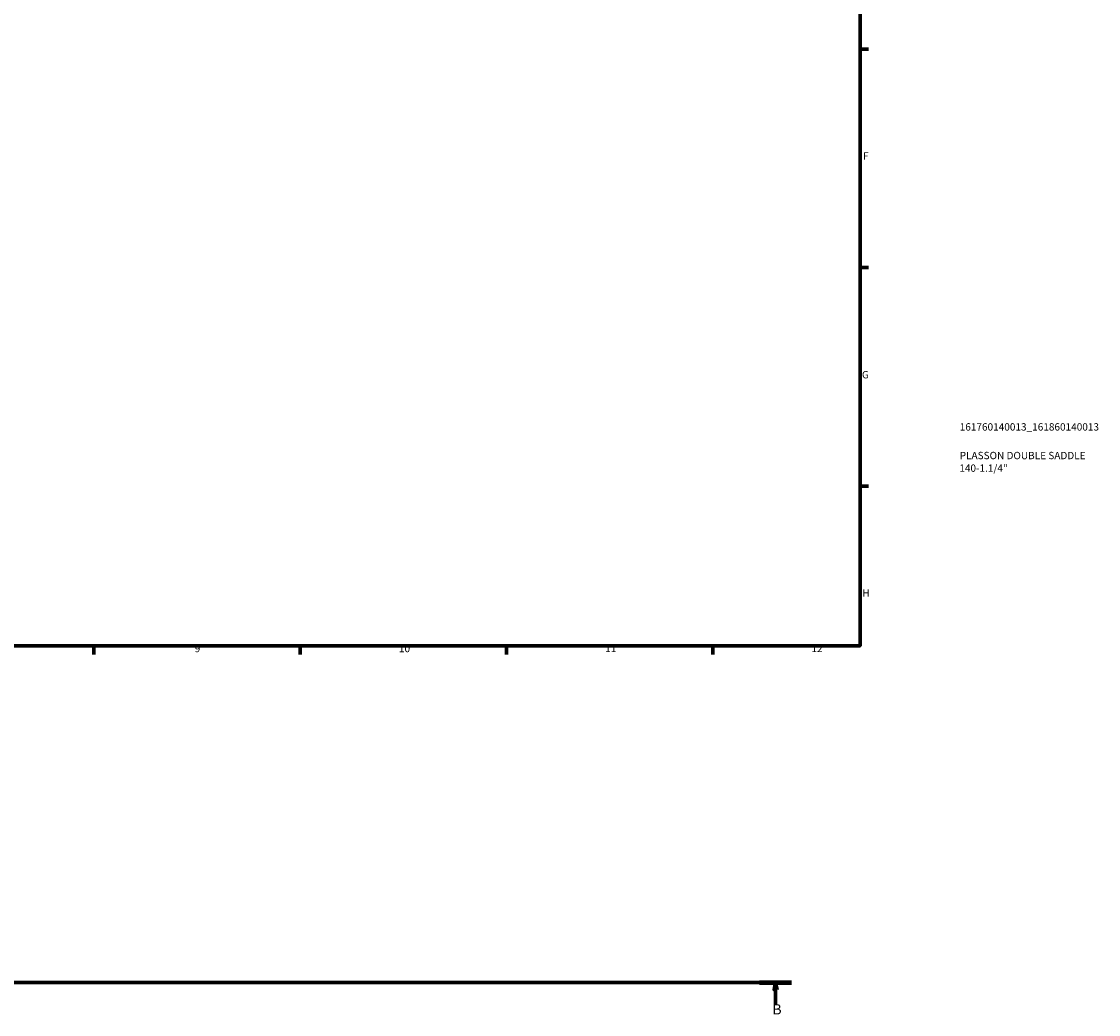
# Model space of a CAD drawing. Units: millimetres. Extents: x 0 to 902, y -162 to 1184.
# Drawn here: x 536 to 902, y -105 to 232 of the extents above; entities that cross this region are included whole.
import ezdxf

# ---------------------------------------------------------------- set-up
doc = ezdxf.new("R2010")
doc.units = ezdxf.units.MM
doc.linetypes.add('CHAIN', pattern=[0.7087, 0.4724, -0.0591, 0.1181, -0.0591])
for name, color, linetype, lineweight in [('Border (ISO)', 7, 'Continuous', 70), ('Section Line (ISO)', 7, 'CHAIN', 70), ('Title (ISO)', 7, 'Continuous', 50)]:
    doc.layers.add(name, color=color, linetype=linetype, lineweight=lineweight)
doc.styles.add('Label Text (ISO)', font='tahoma.ttf')
doc.styles.add('Note Text (ISO)', font='tahoma.ttf')

# ---------------------------------------------------------------- blocks, each defined once
blk = doc.blocks.new('Borders Default Border')
at = {"layer": 'Border (ISO)'}
for p, q in [((821, 222.75), (823.9, 222.75)), ((821, 148.5), (823.9, 148.5)), ((821, 74.25), (823.9, 74.25)), ((560.67, 20), (560.67, 17.1)), ((630.75, 20), (630.75, 17.1)), ((700.83, 20), (700.83, 17.1)), ((770.92, 20), (770.92, 17.1))]:
    blk.add_line(p, q, dxfattribs=at)
at = {"layer": 'Border (ISO)', "flags": 128}
blk.add_lwpolyline([(20, 20), (20, 574), (821, 574), (821, 20), (20, 20)], dxfattribs=at)
at = {"layer": 'Border (ISO)', "color": 232, "true_color": 0xca0064, "char_height": 2.5, "attachment_point": 7, "style": 'Note Text (ISO)'}
for s, insert in [('F', (822, 184.38)), ('G', (821.61, 110.08)), ('H', (821.74, 35.88)), ('9', (594.88, 17.05)), ('10', (664.29, 17.05)), ('11', (734.37, 17.1)), ('12', (804.46, 17.1))]:
    blk.add_mtext(s, dxfattribs=dict(at, insert=insert))
blk = doc.blocks.new('Title Blocks ISO')
at = {"layer": 'Title (ISO)', "color": 232, "true_color": 0xca0064, "style": 'Note Text (ISO)'}
for tag, p in [('PART_NUMBER_001', (33.84, 73.13)), ('DESCRIPTION_001', (33.84, 63.4)), ('DESCRIPTION_002', (33.71, 59.12))]:
    blk.add_attdef(tag, p, '', height=2.5, dxfattribs=at)
blk = doc.blocks.new('2dTransSection0')
at = {"layer": 'Section Line (ISO)', "linetype": 'CHAIN'}
blk.add_line((192.53, -94.34), (797.71, -94.34), dxfattribs=at)
at = {"layer": 'Section Line (ISO)', "linetype": 'Continuous', "lineweight": 140}
blk.add_line((786.81, -94.34), (797.71, -94.34), dxfattribs=at)
at = {"layer": 'Section Line (ISO)', "linetype": 'Continuous'}
for p, q in [((792.26, -94.34), (791.76, -96.84)), ((792.26, -96.84), (792.26, -94.34)), ((792.76, -96.84), (792.26, -94.34)), ((791.76, -96.84), (792.76, -96.84)), ((792.26, -101.74), (792.26, -96.84))]:
    blk.add_line(p, q, dxfattribs=at)
at = {"layer": 'Section Line (ISO)', "linetype": 'Continuous', "flags": 128}
blk.add_lwpolyline([(792.76, -96.84), (792.26, -94.34), (791.76, -96.84), (792.76, -96.84)], dxfattribs=at)
at = {"layer": 'Section Line (ISO)'}
blk.add_solid([(792.76, -96.84), (792.26, -94.34), (791.76, -96.84), (792.76, -96.84)], dxfattribs=at)
at = {"layer": 'Section Line (ISO)', "insert": (791.19, -106.34), "char_height": 3.5, "attachment_point": 7, "style": 'Label Text (ISO)'}
blk.add_mtext('B', dxfattribs=at)

msp = doc.modelspace()

# ---------------------------------------------------------------- block references
msp.add_blockref('Borders Default Border', (0, 0))
msp.add_blockref('Title Blocks ISO', (821, 20)).add_auto_attribs({'PART_NUMBER_001': '161760140013_161860140013', 'DESCRIPTION_001': 'PLASSON DOUBLE SADDLE', 'DESCRIPTION_002': '140-1.1/4"'})
at = {"layer": 'Section Line (ISO)'}
msp.add_blockref('2dTransSection0', (0, 0), dxfattribs=at)

doc.saveas('drawing.dxf')
